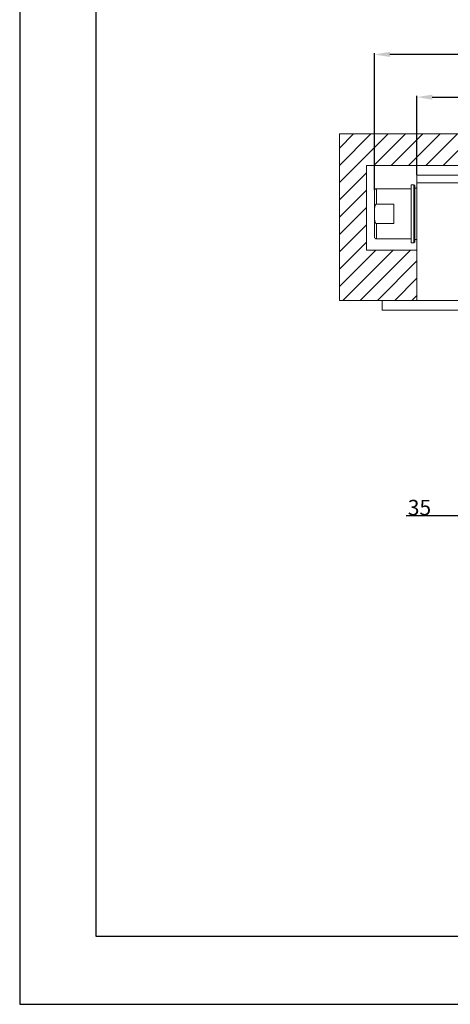
# Model space of a CAD drawing. Units: millimetres. Extents: x 0 to 419, y 0 to 210.
# Drawn here: x 0 to 56, y 0 to 128 of the extents above; entities that cross this region are included whole.
import ezdxf

# ---------------------------------------------------------------- set-up
doc = ezdxf.new("R2010")
doc.units = ezdxf.units.MM
for name, color, linetype, lineweight in [('中線', 4, 'Continuous', 15), ('図面枠', 6, 'Continuous', 25), ('寸法線', 3, 'Continuous', 15), ('細線', 6, 'Continuous', 9)]:
    doc.layers.add(name, color=color, linetype=linetype, lineweight=lineweight)
doc.styles.get("Standard").update_dxf_attribs({"font": 'romans.shx', "bigfont": 'bigfont.shx'})
doc.dimstyles.new('DIMSTYLE_2', dxfattribs={"dimtxt": 2, "dimasz": 2, "dimexe": 0.18, "dimexo": 0.0625, "dimgap": 0.09, "dimtad": 1, "dimlfac": 4, "dimdsep": 46, "dimtxsty": 'Standard', "dimcen": 0.09, "dimadec": 0, "dimazin": 0, "dimtp": 0.5, "dimtm": 0.5, "dimtfac": 1, "dimtofl": 0, "dimtmove": 0, "dimatfit": 3, "dimfxl": 1, "dimtolj": 1, "dimarcsym": 0})
doc.dimstyles.new('DIMSTYLE_3', dxfattribs={"dimtxt": 2, "dimasz": 2, "dimexe": 0.18, "dimexo": 0.0625, "dimgap": 0.09, "dimtad": 1, "dimlfac": 4, "dimdsep": 46, "dimtxsty": 'Standard', "dimcen": 0.09, "dimadec": 0, "dimazin": 0, "dimtp": 0.3, "dimtm": 0.3, "dimtfac": 1, "dimtofl": 0, "dimtmove": 0, "dimatfit": 3, "dimfxl": 1, "dimtolj": 1, "dimarcsym": 0})

# ---------------------------------------------------------------- blocks, each defined once
blk = doc.blocks.new('*D11')
at = {"layer": 'Defpoints', "color": 0}
for p in [(102.48, 117.63), (51.48, 107.5), (102.48, 107.5)]:
    blk.add_point(p, dxfattribs=at)
at = {"layer": '寸法線', "color": 0, "lineweight": -2}
for p, q in [((51.48, 107.56), (51.48, 117.81)), ((53.48, 117.63), (100.48, 117.63)), ((102.48, 107.56), (102.48, 117.81))]:
    blk.add_line(p, q, dxfattribs=at)
at = {"layer": '寸法線', "color": 0}
for points in [[(53.48, 117.96), (53.48, 117.29), (51.48, 117.63)], [(100.48, 117.96), (100.48, 117.29), (102.48, 117.63)]]:
    blk.add_solid(points, dxfattribs=at)
at = {"layer": '寸法線', "color": 0, "insert": (75.74, 118.72), "char_height": 2, "attachment_point": 5}
blk.add_mtext('\\A1;204', dxfattribs=at)
blk = doc.blocks.new('*D12')
at = {"layer": 'Defpoints', "color": 0}
for p in [(45.98, 123.16), (45.98, 105.5), (107.98, 105.5)]:
    blk.add_point(p, dxfattribs=at)
at = {"layer": '寸法線', "color": 0, "lineweight": -2}
for p, q in [((45.98, 105.56), (45.98, 123.34)), ((105.98, 123.16), (47.98, 123.16)), ((107.98, 105.56), (107.98, 123.34))]:
    blk.add_line(p, q, dxfattribs=at)
at = {"layer": '寸法線', "color": 0}
for points in [[(47.98, 123.5), (47.98, 122.83), (45.98, 123.16)], [(105.98, 123.5), (105.98, 122.83), (107.98, 123.16)]]:
    blk.add_solid(points, dxfattribs=at)
at = {"layer": '寸法線', "color": 0, "insert": (75.8, 124.25), "char_height": 2, "attachment_point": 5}
blk.add_mtext('\\A1;248', dxfattribs=at)
blk = doc.blocks.new('*D14')
at = {"layer": 'Defpoints', "color": 0}
for p in [(57.6, 76.29), (66.35, 76.29), (57.6, 63.32)]:
    blk.add_point(p, dxfattribs=at)
at = {"layer": '寸法線', "color": 0, "lineweight": -2}
for p, q in [((57.6, 76.22), (57.6, 63.14)), ((66.35, 76.22), (66.35, 63.14)), ((57.6, 63.32), (50.1, 63.32)), ((64.35, 63.32), (59.6, 63.32))]:
    blk.add_line(p, q, dxfattribs=at)
at = {"layer": '寸法線', "color": 0}
for points in [[(59.6, 63.65), (59.6, 62.98), (57.6, 63.32)], [(64.35, 63.65), (64.35, 62.98), (66.35, 63.32)]]:
    blk.add_solid(points, dxfattribs=at)
at = {"layer": '寸法線', "color": 0, "insert": (51.81, 64.41), "char_height": 2, "attachment_point": 5}
blk.add_mtext('\\A1;35', dxfattribs=at)

msp = doc.modelspace()

# ---------------------------------------------------------------- hatches: boundary and pattern name
at = {"layer": '細線'}
h = msp.add_hatch(dxfattribs=at)
h.set_pattern_fill('LINE', color=256, angle=45, style=0)
h.set_pattern_definition([(45, (0, 0), (-1.122532, 1.122532), [])])
h.paths.add_polyline_path([(102.4811, 97.7878), (102.4811, 91.2556), (111.7339, 91.2556), (111.7339, 112.8752), (41.4303, 112.8752), (41.4303, 91.2556), (51.4811, 91.2556), (51.4811, 97.7878), (44.9489, 97.7878), (44.9489, 108.7681), (108.9744, 108.7681), (108.9744, 97.7878)])

# ---------------------------------------------------------------- linework, layer by layer
at = {"layer": 'Defpoints', "linetype": 'Continuous'}
msp.add_lwpolyline([(0, 0), (297, 0), (297, 210), (0, 210)], close=True, dxfattribs=at)
at = {"layer": '中線'}
for p, q in [((51.4779, 107.4956), (51.4779, 91.2456)), ((102.4779, 107.4956), (51.4779, 107.4956)), ((50.7279, 98.7456), (50.7279, 106.2456)), ((51.1029, 106.2456), (50.7279, 106.2456)), ((51.1029, 98.7456), (51.1029, 106.2456)), ((51.2279, 106.1206), (51.1029, 106.2456)), ((51.2279, 98.8706), (51.2279, 106.1206)), ((51.4779, 106.4956), (102.4779, 106.4956)), ((45.9779, 105.4956), (45.9779, 99.4956)), ((46.2279, 105.7456), (46.2279, 103.7456)), ((50.7279, 105.7456), (46.2279, 105.7456)), ((51.4779, 105.8081), (51.2279, 105.8081)), ((48.4779, 103.7456), (46.2279, 103.7456)), ((48.4779, 101.2456), (48.4779, 103.7456)), ((46.2279, 101.2456), (46.2279, 99.2456)), ((48.4779, 101.2456), (46.2279, 101.2456)), ((50.7279, 99.2456), (46.2279, 99.2456)), ((51.1029, 98.7456), (50.7279, 98.7456)), ((51.2279, 98.8706), (51.1029, 98.7456)), ((51.4779, 99.1831), (51.2279, 99.1831)), ((46.9779, 91.2456), (46.9779, 89.9956)), ((106.9779, 91.2456), (46.9779, 91.2456)), ((106.9779, 89.9956), (46.9779, 89.9956))]:
    msp.add_line(p, q, dxfattribs=at)
for centre, start, end in [((46.2279, 105.4956), 90, 180), ((46.2279, 99.4956), 180, 270)]:
    msp.add_arc(centre, 0.25, start, end, dxfattribs=at)
for points, start_tangent, end_tangent in [([(45.9779, 102.4956), (45.9779, 102.597), (45.978, 102.7001), (45.9784, 102.8028), (45.9794, 102.903), (45.9814, 102.9994), (45.9849, 103.0924), (45.9901, 103.1806), (45.997, 103.2607), (46.0053, 103.3302), (46.0148, 103.3911), (46.0254, 103.4452), (46.0371, 103.4935), (46.0499, 103.5369), (46.0639, 103.5762), (46.0789, 103.6113), (46.0947, 103.642), (46.1112, 103.6684), (46.128, 103.6904), (46.145, 103.7084), (46.162, 103.7225), (46.1788, 103.7329), (46.1955, 103.7401), (46.2119, 103.7443), (46.2279, 103.7456)], (0, 1), (1, 0)), ([(46.2279, 101.2456), (46.2118, 101.247), (46.1953, 101.2512), (46.1785, 101.2585), (46.1616, 101.2691), (46.1445, 101.2833), (46.1274, 101.3015), (46.1105, 101.3238), (46.094, 101.3505), (46.0781, 101.3816), (46.063, 101.4172), (46.0491, 101.4569), (46.0364, 101.5006), (46.0247, 101.5494), (46.0142, 101.6039), (46.0048, 101.6653), (45.9966, 101.735), (45.9898, 101.8143), (45.9848, 101.901), (45.9814, 101.992), (45.9794, 102.0868), (45.9784, 102.1867), (45.978, 102.2901), (45.9779, 102.3941), (45.9779, 102.4956)], (-1, 0), (0, 1))]:
    msp.add_spline(points, degree=3, dxfattribs=dict(at, start_tangent=start_tangent, end_tangent=end_tangent))
at = {"layer": '図面枠', "linetype": 'Continuous'}
for p, q in [((9.9176, 8.7767), (9.9176, 201.2233)), ((287.0824, 8.7767), (9.9176, 8.7767))]:
    msp.add_line(p, q, dxfattribs=at)
at = {"layer": '細線'}
for p, q in [((41.4303, 112.8752), (111.7339, 112.8752)), ((41.4303, 112.8752), (41.4303, 91.2556)), ((44.9489, 108.7681), (44.9489, 97.7878)), ((44.9489, 108.7681), (108.9744, 108.7681)), ((44.9489, 97.7878), (51.4811, 97.7878)), ((51.4811, 97.7878), (51.4811, 91.2556)), ((51.4811, 91.2556), (41.4303, 91.2556))]:
    msp.add_line(p, q, dxfattribs=at)

# ---------------------------------------------------------------- dimensions: what is measured, and where the dimension line sits
at = {"layer": '寸法線'}
for base, p1, p2, dimstyle, picture, middle in [((45.9779, 123.1647), (107.9779, 105.4956), (45.9779, 105.4956), 'DIMSTYLE_2', '*D12', (75.7968, 123.1647)), ((57.6029, 63.3169), (66.3529, 76.285), (57.6029, 76.285), 'DIMSTYLE_3', '*D14', (51.8078, 63.3169))]:
    dim = msp.add_linear_dim(base=base, p1=p1, p2=p2, angle=180, dimstyle=dimstyle, dxfattribs=at)
    dim.commit()
    dim.dimension.update_dxf_attribs({"geometry": picture, "text_midpoint": middle, "dimtype": 160})
dim = msp.add_linear_dim(base=(102.4779, 117.6261), p1=(51.4779, 107.4956), p2=(102.4779, 107.4956), dimstyle='DIMSTYLE_2', dxfattribs=at)
dim.commit()
dim.dimension.update_dxf_attribs({"geometry": '*D11', "text_midpoint": (75.7396, 117.6261), "dimtype": 160})

doc.saveas('drawing.dxf')
